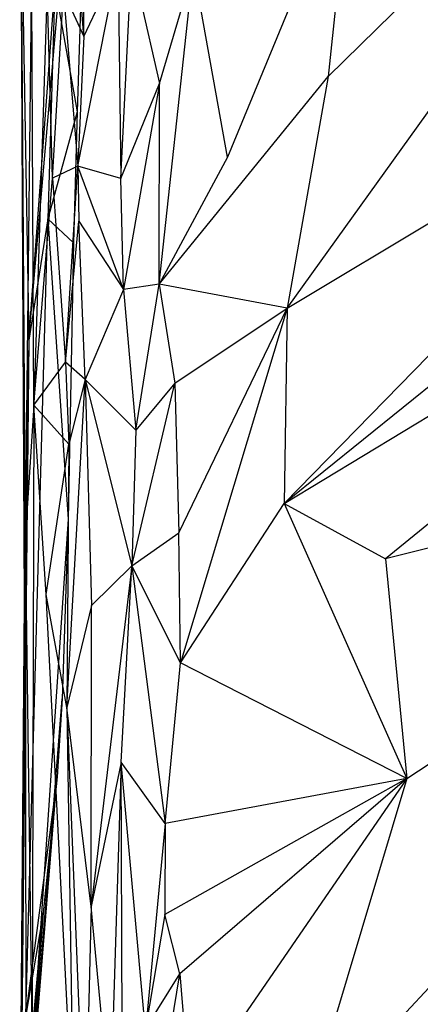
# Model space of a CAD drawing. Extents: x -240 to 241, y -213 to 312.
# Drawn here: x -180 to -167, y 76 to 109 of the extents above; entities that cross this region are included whole.
import ezdxf

# ---------------------------------------------------------------- set-up
doc = ezdxf.new("R2010")
doc.units = 0
doc.layers.get('0').update_dxf_attribs({"color": 13, "linetype": 'CONTINUOUS'})

# ---------------------------------------------------------------- blocks, each defined once
blk = doc.blocks.new('GROUP_1')
for p, q in [((69.005, 313.121, 441.392), (84.737, 335.009, 439.435)), ((84.737, 335.009, 439.435), (70.384, 320.949, 442.662)), ((62.116, 322.292, 445.608), (61.258, 333.591, 449.368)), ((60.262, 312.036, 400.359), (61.794, 329.738, 389.609)), ((62.116, 322.292, 445.608), (62.147, 328.116, 448.096)), ((71.159, 328.332, 444.578), (66.981, 318.224, 443.919)), ((71.159, 328.332, 444.578), (70.384, 320.949, 442.662)), ((59.99, 327.687, 428.966), (60.262, 312.036, 400.359)), ((60.116, 303.176, 414.632), (59.99, 327.687, 428.966)), ((60.143, 305.484, 426.706), (59.99, 327.687, 428.966)), ((62.134, 327.193, 384.09), (61.893, 319.748, 382.251)), ((93.172, 326.079, 433.991), (68.897, 306.515, 440.361)), ((61.921, 317.909, 443.909), (63.274, 324.765, 447.342)), ((62.116, 322.292, 445.608), (63.274, 324.765, 447.342)), ((63.274, 324.765, 447.342), (63.373, 317.493, 444.847)), ((63.373, 317.493, 444.847), (63.731, 324.845, 447.537)), ((63.731, 324.845, 447.537), (64.676, 320.711, 445.964)), ((60.143, 305.484, 426.706), (60.363, 324.414, 438.397)), ((60.432, 309.844, 434.873), (60.363, 324.414, 438.397)), ((64.667, 313.925, 443.974), (65.828, 324.619, 446.823)), ((64.676, 320.711, 445.964), (65.828, 324.619, 446.823)), ((66.981, 318.224, 443.919), (65.828, 324.619, 446.823)), ((60.262, 312.036, 400.359), (61.144, 324.005, 385.62)), ((60.88, 323.884, 443.311), (60.432, 309.844, 434.873)), ((61.056, 317.505, 441.698), (60.88, 323.884, 443.311)), ((61.144, 324.005, 385.62), (60.905, 316.137, 386.028)), ((61.056, 317.505, 441.698), (61.428, 323.794, 445.204)), ((61.144, 324.005, 385.62), (61.893, 319.748, 382.251)), ((61.428, 323.794, 445.204), (62.116, 322.292, 445.608)), ((61.428, 323.794, 445.204), (61.921, 317.909, 443.909)), ((62.116, 322.292, 445.608), (61.921, 317.909, 443.909)), ((84.283, 322.268, 436.756), (68.897, 306.515, 440.361)), ((69.005, 313.121, 441.392), (84.283, 322.268, 436.756)), ((64.667, 313.925, 443.974), (70.384, 320.949, 442.662)), ((70.384, 320.949, 442.662), (69.005, 313.121, 441.392)), ((63.373, 317.493, 444.847), (64.676, 320.711, 445.964)), ((64.676, 320.711, 445.964), (63.459, 313.745, 443.899)), ((64.667, 313.925, 443.974), (64.676, 320.711, 445.964)), ((61.893, 319.748, 382.251), (60.905, 316.137, 386.028)), ((61.893, 319.748, 382.251), (61.774, 315.32, 381.225)), ((68.897, 306.515, 440.361), (90.791, 319.768, 434.024)), ((90.791, 319.768, 434.024), (72.326, 304.642, 438.975)), ((66.981, 318.224, 443.919), (64.667, 313.925, 443.974)), ((61.921, 317.909, 443.909), (61.056, 317.505, 441.698)), ((61.504, 311.29, 441.151), (61.921, 317.909, 443.909)), ((63.459, 313.745, 443.899), (61.921, 317.909, 443.909)), ((63.373, 317.493, 444.847), (61.921, 317.909, 443.909)), ((61.921, 317.909, 443.909), (61.952, 316.06, 443.415)), ((60.432, 309.844, 434.873), (61.056, 317.505, 441.698)), ((61.056, 317.505, 441.698), (61.504, 311.29, 441.151)), ((63.459, 313.745, 443.899), (63.373, 317.493, 444.847)), ((59.95, 281.824, 402.341), (60.905, 316.137, 386.028)), ((60.905, 316.137, 386.028), (60.262, 312.036, 400.359)), ((60.905, 316.137, 386.028), (61.593, 305.99, 378.512)), ((60.905, 316.137, 386.028), (61.774, 315.32, 381.225)), ((61.504, 311.29, 441.151), (61.952, 316.06, 443.415)), ((61.952, 316.06, 443.415), (63.459, 313.745, 443.899)), ((62.167, 310.702, 442.301), (61.952, 316.06, 443.415)), ((61.774, 315.32, 381.225), (61.593, 305.99, 378.512)), ((64.667, 313.925, 443.974), (63.459, 313.745, 443.899)), ((63.883, 308.989, 442.871), (64.667, 313.925, 443.974)), ((64.667, 313.925, 443.974), (65.194, 310.586, 443.136)), ((69.005, 313.121, 441.392), (64.667, 313.925, 443.974)), ((63.459, 313.745, 443.899), (62.167, 310.702, 442.301)), ((63.459, 313.745, 443.899), (63.883, 308.989, 442.871)), ((65.194, 310.586, 443.136), (69.005, 313.121, 441.392)), ((65.34, 305.52, 442.125), (69.005, 313.121, 441.392)), ((69.005, 313.121, 441.392), (65.391, 301.127, 441.455)), ((69.005, 313.121, 441.392), (68.897, 306.515, 440.361)), ((60.262, 312.036, 400.359), (59.95, 281.824, 402.341)), ((60.262, 312.036, 400.359), (60.116, 303.176, 414.632)), ((60.432, 309.844, 434.873), (61.504, 311.29, 441.151)), ((62.167, 310.702, 442.301), (61.504, 311.29, 441.151)), ((61.504, 311.29, 441.151), (61.616, 308.515, 440.965)), ((61.548, 299.626, 439.061), (62.167, 310.702, 442.301)), ((62.167, 310.702, 442.301), (61.616, 308.515, 440.965)), ((62.167, 310.702, 442.301), (62.377, 303.069, 441.043)), ((63.883, 308.989, 442.871), (62.167, 310.702, 442.301)), ((62.167, 310.702, 442.301), (63.748, 304.412, 442.036)), ((63.748, 304.412, 442.036), (65.194, 310.586, 443.136)), ((65.194, 310.586, 443.136), (63.883, 308.989, 442.871)), ((65.194, 310.586, 443.136), (65.34, 305.52, 442.125)), ((60.432, 309.844, 434.873), (60.143, 305.484, 426.706)), ((60.432, 309.844, 434.873), (60.377, 288.355, 427.831)), ((60.85, 303.439, 436.245), (60.432, 309.844, 434.873)), ((61.616, 308.515, 440.965), (60.432, 309.844, 434.873)), ((91.939, 309.606, 432.915), (69.563, 285.625, 439.46)), ((91.939, 309.606, 432.915), (72.326, 304.642, 438.975)), ((73.046, 297.223, 438.403), (91.939, 309.606, 432.915)), ((63.883, 308.989, 442.871), (63.748, 304.412, 442.036)), ((60.85, 303.439, 436.245), (61.616, 308.515, 440.965)), ((61.616, 308.515, 440.965), (61.548, 299.626, 439.061)), ((65.391, 301.127, 441.455), (68.897, 306.515, 440.361)), ((68.897, 306.515, 440.361), (72.326, 304.642, 438.975)), ((68.897, 306.515, 440.361), (73.046, 297.223, 438.403)), ((61.593, 305.99, 378.512), (59.95, 281.824, 402.341)), ((61.593, 305.99, 378.512), (61.384, 299.918, 375.459)), ((60.143, 305.484, 426.706), (59.95, 281.824, 402.341)), ((60.143, 305.484, 426.706), (60.116, 303.176, 414.632)), ((60.215, 262.17, 401.833), (60.143, 305.484, 426.706)), ((60.377, 288.355, 427.831), (60.143, 305.484, 426.706)), ((63.748, 304.412, 442.036), (65.34, 305.52, 442.125)), ((65.391, 301.127, 441.455), (65.34, 305.52, 442.125)), ((72.326, 304.642, 438.975), (73.046, 297.223, 438.403)), ((63.748, 304.412, 442.036), (62.37, 292.903, 439.873)), ((62.377, 303.069, 441.043), (63.748, 304.412, 442.036)), ((63.388, 297.78, 441.031), (63.748, 304.412, 442.036)), ((65.391, 301.127, 441.455), (63.748, 304.412, 442.036)), ((63.748, 304.412, 442.036), (64.873, 295.706, 441.169)), ((61.773, 285.268, 438.098), (60.85, 303.439, 436.245)), ((61.548, 299.626, 439.061), (60.85, 303.439, 436.245)), ((59.95, 281.824, 402.341), (60.116, 303.176, 414.632)), ((62.377, 303.069, 441.043), (61.548, 299.626, 439.061)), ((62.37, 292.903, 439.873), (62.377, 303.069, 441.043)), ((64.873, 295.706, 441.169), (65.391, 301.127, 441.455)), ((73.046, 297.223, 438.403), (65.391, 301.127, 441.455)), ((59.95, 281.824, 402.341), (61.384, 299.918, 375.459)), ((61.384, 299.918, 375.459), (61.218, 297.278, 373.628)), ((61.548, 299.626, 439.061), (62.157, 284.132, 438.963)), ((62.37, 292.903, 439.873), (61.548, 299.626, 439.061)), ((61.548, 299.626, 439.061), (61.773, 285.268, 438.098)), ((63.388, 297.78, 441.031), (62.37, 292.903, 439.873)), ((63.388, 297.78, 441.031), (63.018, 286.004, 440.149)), ((63.436, 281.975, 440.423), (63.388, 297.78, 441.031)), ((64.207, 288.757, 440.854), (63.388, 297.78, 441.031)), ((64.873, 295.706, 441.169), (63.388, 297.78, 441.031)), ((59.95, 281.824, 402.341), (61.218, 297.278, 373.628)), ((61.218, 297.278, 373.628), (60.123, 289.028, 365.603)), ((61.218, 297.278, 373.628), (60.743, 292.682, 375.923)), ((73.046, 297.223, 438.403), (64.863, 292.624, 441.007)), ((73.046, 297.223, 438.403), (64.873, 295.706, 441.169)), ((73.046, 297.223, 438.403), (65.363, 290.626, 440.857)), ((73.046, 297.223, 438.403), (65.713, 286.57, 440.698)), ((73.046, 297.223, 438.403), (69.563, 285.625, 439.46)), ((64.873, 295.706, 441.169), (64.207, 288.757, 440.854)), ((64.873, 295.706, 441.169), (64.863, 292.624, 441.007)), ((62.37, 292.903, 439.873), (62.157, 284.132, 438.963)), ((63.018, 286.004, 440.149), (62.37, 292.903, 439.873)), ((60.743, 292.682, 375.923), (59.95, 281.824, 402.341)), ((60.743, 292.682, 375.923), (60.123, 289.028, 365.603)), ((60.184, 286.479, 380.805), (60.743, 292.682, 375.923)), ((64.863, 292.624, 441.007), (64.207, 288.757, 440.854)), ((65.363, 290.626, 440.857), (64.863, 292.624, 441.007)), ((64.207, 288.757, 440.854), (65.363, 290.626, 440.857)), ((64.236, 283.633, 440.725), (65.363, 290.626, 440.857)), ((65.363, 290.626, 440.857), (65.713, 286.57, 440.698))]:
    blk.add_line(p, q)

msp = doc.modelspace()

# ---------------------------------------------------------------- block references
at = {"color": 8}
msp.add_blockref('GROUP_1', (-240.27, -213.411, 0.845), dxfattribs=at)

doc.saveas('drawing.dxf')
